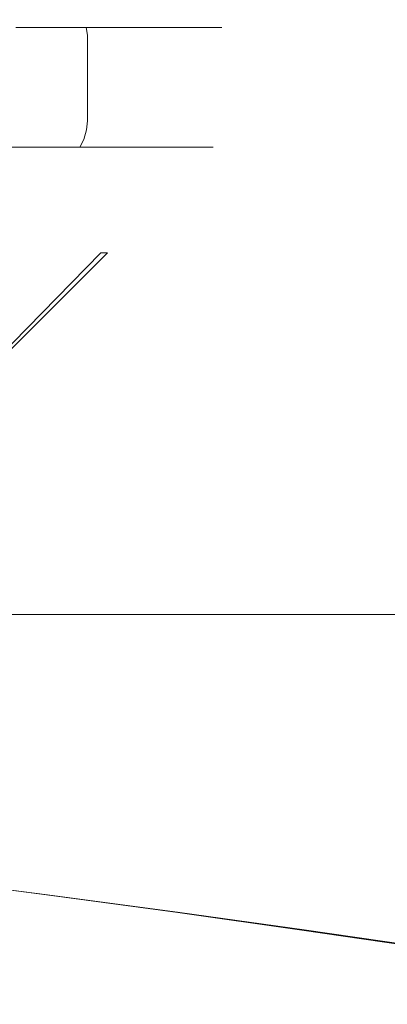
# Model space of a CAD drawing. Extents: x -105 to 105, y -139 to 0.
# Drawn here: x -58 to -34, y -63 to 0 of the extents above; entities that cross this region are included whole.
import ezdxf

# ---------------------------------------------------------------- set-up
doc = ezdxf.new("R2010")
doc.units = 0
doc.header["$LTSCALE"] = 500
doc.header["$MEASUREMENT"] = 0
doc.layers.add('STILLO_CHROM', color=7, linetype='Continuous')

msp = doc.modelspace()

# ---------------------------------------------------------------- linework, layer by layer
at = {"layer": 'STILLO_CHROM', "lineweight": 0}
for points, invisible_edges in [([(-103.438, 0, -5.657), (-46.562, 0, 5.657), (-69.343, 0, -28.438), (-103.438, 0, -5.657)], 15), ([(-46.562, 0, 5.657), (-103.438, 0, -5.657), (-80.657, 0, 28.438), (-46.562, 0, 5.657)], 15), ([(-46.562, 0, 5.657), (-80.657, 0, 28.438), (-58.891, 0, 24.109), (-46.562, 0, 5.657)], 15), ([(-69.343, 0, -28.438), (-50.891, 0, -16.109), (-58.891, 0, -24.109), (-69.343, 0, -28.438)], 15), ([(-69.343, 0, -28.438), (-46.562, 0, 5.657), (-50.891, 0, -16.109), (-69.343, 0, -28.438)], 15), ([(-54.142, -0.134, -20.858), (-58.612, -0.134, -24.526), (-58.891, 0, -24.109), (-54.497, 0, -20.503)], 15), ([(-58.612, -0.134, 24.526), (-54.142, -0.134, 20.858), (-54.497, 0, 20.503), (-58.891, 0, 24.109)], 15), ([(-58.891, 0, -24.109), (-50.891, 0, -16.109), (-54.497, 0, -20.503), (-58.891, 0, -24.109)], 15), ([(-50.891, 0, 16.109), (-58.891, 0, 24.109), (-54.497, 0, 20.503), (-50.891, 0, 16.109)], 15), ([(-46.562, 0, 5.657), (-58.891, 0, 24.109), (-50.891, 0, 16.109), (-46.562, 0, 5.657)], 15), ([(-53.882, -0.5, -21.118), (-58.408, -0.5, -24.832), (-58.612, -0.134, -24.526), (-54.142, -0.134, -20.858)], 15), ([(-58.408, -0.5, 24.832), (-53.882, -0.5, 21.118), (-54.142, -0.134, 20.858), (-58.612, -0.134, 24.526)], 15), ([(-53.787, -1, -21.213), (-58.333, -1, -24.944), (-58.408, -0.5, -24.832), (-53.882, -0.5, -21.118)], 11), ([(-58.333, -1, 24.944), (-53.787, -1, 21.213), (-53.882, -0.5, 21.118), (-58.408, -0.5, 24.832)], 9), ([(-50.474, -0.134, -16.388), (-54.142, -0.134, -20.858), (-54.497, 0, -20.503), (-50.891, 0, -16.109)], 15), ([(-54.142, -0.134, 20.858), (-50.474, -0.134, 16.388), (-50.891, 0, 16.109), (-54.497, 0, 20.503)], 15), ([(-50.168, -0.5, -16.592), (-53.882, -0.5, -21.118), (-54.142, -0.134, -20.858), (-50.474, -0.134, -16.388)], 15), ([(-53.882, -0.5, 21.118), (-50.168, -0.5, 16.592), (-50.474, -0.134, 16.388), (-54.142, -0.134, 20.858)], 15), ([(-50.056, -1, -16.667), (-53.787, -1, -21.213), (-53.882, -0.5, -21.118), (-50.168, -0.5, -16.592)], 9), ([(-53.787, -1, 21.213), (-50.056, -1, 16.667), (-50.168, -0.5, 16.592), (-53.882, -0.5, 21.118)], 11), ([(-47.748, -0.134, -11.288), (-50.474, -0.134, -16.388), (-50.891, 0, -16.109), (-48.212, 0, -11.096)], 15), ([(-50.474, -0.134, 16.388), (-47.748, -0.134, 11.288), (-48.212, 0, 11.096), (-50.891, 0, 16.109)], 15), ([(-50.891, 0, -16.109), (-46.562, 0, -5.657), (-48.212, 0, -11.096), (-50.891, 0, -16.109)], 15), ([(-46.562, 0, 5.657), (-50.891, 0, 16.109), (-48.212, 0, 11.096), (-46.562, 0, 5.657)], 15), ([(-50.891, 0, -16.109), (-46.562, 0, 5.657), (-46.562, 0, -5.657), (-50.891, 0, -16.109)], 15), ([(-47.408, -0.5, -11.429), (-50.168, -0.5, -16.592), (-50.474, -0.134, -16.388), (-47.748, -0.134, -11.288)], 15), ([(-50.168, -0.5, 16.592), (-47.408, -0.5, 11.429), (-47.748, -0.134, 11.288), (-50.474, -0.134, 16.388)], 15), ([(-47.284, -1, -11.48), (-50.056, -1, -16.667), (-50.168, -0.5, -16.592), (-47.408, -0.5, -11.429)], 11), ([(-50.056, -1, 16.667), (-47.284, -1, 11.48), (-47.408, -0.5, 11.429), (-50.168, -0.5, 16.592)], 11), ([(-46.069, -0.134, -5.755), (-47.748, -0.134, -11.288), (-48.212, 0, -11.096), (-46.562, 0, -5.657)], 15), ([(-47.748, -0.134, 11.288), (-46.069, -0.134, 5.755), (-46.562, 0, 5.657), (-48.212, 0, 11.096)], 15), ([(-45.708, -0.5, -5.826), (-47.408, -0.5, -11.429), (-47.748, -0.134, -11.288), (-46.069, -0.134, -5.755)], 15), ([(-47.408, -0.5, 11.429), (-45.708, -0.5, 5.826), (-46.069, -0.134, 5.755), (-47.748, -0.134, 11.288)], 15), ([(-45.576, -1, -5.853), (-47.284, -1, -11.48), (-47.408, -0.5, -11.429), (-45.708, -0.5, -5.826)], 11), ([(-47.284, -1, 11.48), (-45.576, -1, 5.853), (-45.708, -0.5, 5.826), (-47.408, -0.5, 11.429)], 11), ([(-45.502, -0.134, 0), (-46.069, -0.134, -5.755), (-46.562, 0, -5.657), (-46.005, 0, 0)], 15), ([(-46.069, -0.134, 5.755), (-45.502, -0.134, 0), (-46.005, 0, 0), (-46.562, 0, 5.657)], 15), ([(-46.562, 0, -5.657), (-46.562, 0, 5.657), (-46.005, 0, 0), (-46.562, 0, -5.657)], 15), ([(-45.135, -0.5, 0), (-45.708, -0.5, -5.826), (-46.069, -0.134, -5.755), (-45.502, -0.134, 0)], 15), ([(-45.708, -0.5, 5.826), (-45.135, -0.5, 0), (-45.502, -0.134, 0), (-46.069, -0.134, 5.755)], 15), ([(-45, -1, 0), (-45.576, -1, -5.853), (-45.708, -0.5, -5.826), (-45.135, -0.5, 0)], 11), ([(-45.576, -1, 5.853), (-45, -1, 0), (-45.135, -0.5, 0), (-45.708, -0.5, 5.826)], 11), ([(-58.333, -1, 24.944), (-58.333, -6.5, 24.944), (-53.787, -6.5, 21.213), (-53.787, -1, 21.213)], 11), ([(-53.787, -1, -21.213), (-53.787, -6.5, -21.213), (-58.333, -6.5, -24.944), (-58.333, -1, -24.944)], 15), ([(-50.056, -1, -16.667), (-50.056, -6.5, -16.667), (-53.787, -6.5, -21.213), (-53.787, -1, -21.213)], 11), ([(-53.787, -1, 21.213), (-53.787, -6.5, 21.213), (-50.056, -6.5, 16.667), (-50.056, -1, 16.667)], 15), ([(-47.284, -1, -11.48), (-47.284, -6.5, -11.481), (-50.056, -6.5, -16.667), (-50.056, -1, -16.667)], 15), ([(-50.056, -1, 16.667), (-50.056, -6.5, 16.667), (-47.284, -6.5, 11.48), (-47.284, -1, 11.48)], 15), ([(-45.576, -1, -5.853), (-45.576, -6.5, -5.853), (-47.284, -6.5, -11.481), (-47.284, -1, -11.48)], 15), ([(-47.284, -1, 11.48), (-47.284, -6.5, 11.48), (-45.576, -6.5, 5.853), (-45.576, -1, 5.853)], 15), ([(-45, -1, 0), (-45, -6.5, 0), (-45.576, -6.5, -5.853), (-45.576, -1, -5.853)], 15), ([(-45.576, -1, 5.853), (-45.576, -6.5, 5.853), (-45, -6.5, 0), (-45, -1, 0)], 15), ([(-58.386, -7.095, 24.864), (-53.855, -7.095, 21.145), (-53.787, -6.5, 21.213), (-58.333, -6.5, 24.944)], 15), ([(-53.855, -7.095, -21.145), (-58.386, -7.095, -24.864), (-58.333, -6.5, -24.944), (-53.787, -6.5, -21.213)], 7), ([(-53.855, -7.095, 21.145), (-50.136, -7.095, 16.614), (-50.056, -6.5, 16.667), (-53.787, -6.5, 21.213)], 7), ([(-50.136, -7.095, -16.614), (-53.855, -7.095, -21.145), (-53.787, -6.5, -21.213), (-50.056, -6.5, -16.667)], 15), ([(-50.136, -7.095, 16.614), (-47.372, -7.095, 11.444), (-47.284, -6.5, 11.48), (-50.056, -6.5, 16.667)], 15), ([(-47.373, -7.095, -11.444), (-50.136, -7.095, -16.614), (-50.056, -6.5, -16.667), (-47.284, -6.5, -11.481)], 15), ([(-45.671, -7.095, -5.834), (-47.373, -7.095, -11.444), (-47.284, -6.5, -11.481), (-45.576, -6.5, -5.853)], 15), ([(-47.372, -7.095, 11.444), (-45.671, -7.095, 5.834), (-45.576, -6.5, 5.853), (-47.284, -6.5, 11.48)], 15), ([(-45.671, -7.095, 5.834), (-45.096, -7.095, 0), (-45, -6.5, 0), (-45.576, -6.5, 5.853)], 15), ([(-45.096, -7.095, 0), (-45.671, -7.095, -5.834), (-45.576, -6.5, -5.853), (-45, -6.5, 0)], 15), ([(-58.53, -7.72, 24.648), (-54.038, -7.72, 20.962), (-53.855, -7.095, 21.145), (-58.386, -7.095, 24.864)], 15), ([(-54.038, -7.72, -20.962), (-58.53, -7.72, -24.648), (-58.386, -7.095, -24.864), (-53.855, -7.095, -21.145)], 7), ([(-54.038, -7.72, 20.962), (-50.352, -7.72, 16.469), (-50.136, -7.095, 16.614), (-53.855, -7.095, 21.145)], 7), ([(-50.352, -7.72, -16.47), (-54.038, -7.72, -20.962), (-53.855, -7.095, -21.145), (-50.136, -7.095, -16.614)], 15), ([(-50.352, -7.72, 16.469), (-47.612, -7.72, 11.344), (-47.372, -7.095, 11.444), (-50.136, -7.095, 16.614)], 15), ([(-47.612, -7.72, -11.344), (-50.352, -7.72, -16.47), (-50.136, -7.095, -16.614), (-47.373, -7.095, -11.444)], 15), ([(-47.612, -7.72, 11.344), (-45.925, -7.72, 5.783), (-45.671, -7.095, 5.834), (-47.372, -7.095, 11.444)], 15), ([(-45.925, -7.72, -5.783), (-47.612, -7.72, -11.344), (-47.373, -7.095, -11.444), (-45.671, -7.095, -5.834)], 15), ([(-45.925, -7.72, 5.783), (-45.356, -7.72, 0), (-45.096, -7.095, 0), (-45.671, -7.095, 5.834)], 15), ([(-45.356, -7.72, 0), (-45.925, -7.72, -5.783), (-45.671, -7.095, -5.834), (-45.096, -7.095, 0)], 15), ([(-54.288, -8.209, -20.712), (-59.09, -15, -15.91), (-62.5, -15, -18.708), (-58.727, -8.209, -24.355)], 15), ([(-58.727, -8.209, 24.355), (-62.5, -15, 18.708), (-59.09, -15, 15.91), (-54.288, -8.209, 20.712)], 15), ([(-54.288, -8.209, 20.712), (-59.09, -15, 15.91), (-56.292, -15, 12.5), (-50.645, -8.209, 16.273)], 15), ([(-50.645, -8.209, -16.273), (-56.292, -15, -12.5), (-59.09, -15, -15.91), (-54.288, -8.209, -20.712)], 15), ([(-58.727, -8.209, 24.355), (-54.288, -8.209, 20.712), (-54.038, -7.72, 20.962), (-58.53, -7.72, 24.648)], 14), ([(-54.288, -8.209, -20.712), (-58.727, -8.209, -24.355), (-58.53, -7.72, -24.648), (-54.038, -7.72, -20.962)], 6), ([(-50.645, -8.209, 16.273), (-56.292, -15, 12.5), (-54.213, -15, 8.61), (-47.938, -8.209, 11.209)], 15), ([(-47.938, -8.209, -11.209), (-54.213, -15, -8.61), (-56.292, -15, -12.5), (-50.645, -8.209, -16.273)], 15), ([(-54.288, -8.209, 20.712), (-50.645, -8.209, 16.273), (-50.352, -7.72, 16.469), (-54.038, -7.72, 20.962)], 6), ([(-50.645, -8.209, -16.273), (-54.288, -8.209, -20.712), (-54.038, -7.72, -20.962), (-50.352, -7.72, -16.47)], 14), ([(-47.938, -8.209, 11.209), (-54.213, -15, 8.61), (-52.932, -15, 4.39), (-46.272, -8.209, 5.714)], 15), ([(-46.272, -8.209, -5.714), (-52.932, -15, -4.39), (-54.213, -15, -8.61), (-47.938, -8.209, -11.209)], 15), ([(-46.272, -8.209, 5.714), (-52.932, -15, 4.39), (-52.5, -15, 0), (-45.709, -8.209, 0)], 15), ([(-45.709, -8.209, 0), (-52.5, -15, 0), (-52.932, -15, -4.39), (-46.272, -8.209, -5.714)], 15), ([(-50.645, -8.209, 16.273), (-47.938, -8.209, 11.209), (-47.612, -7.72, 11.344), (-50.352, -7.72, 16.469)], 14), ([(-47.938, -8.209, -11.209), (-50.645, -8.209, -16.273), (-50.352, -7.72, -16.47), (-47.612, -7.72, -11.344)], 14), ([(-47.938, -8.209, 11.209), (-46.272, -8.209, 5.714), (-45.925, -7.72, 5.783), (-47.612, -7.72, 11.344)], 14), ([(-46.272, -8.209, -5.714), (-47.938, -8.209, -11.209), (-47.612, -7.72, -11.344), (-45.925, -7.72, -5.783)], 14), ([(-46.272, -8.209, 5.714), (-45.709, -8.209, 0), (-45.356, -7.72, 0), (-45.925, -7.72, 5.783)], 14), ([(-45.709, -8.209, 0), (-46.272, -8.209, -5.714), (-45.925, -7.72, -5.783), (-45.356, -7.72, 0)], 14), ([(-56.292, -15, -12.5), (-61.939, -21.791, -8.727), (-63.892, -21.791, -11.108), (-59.09, -15, -15.91)], 15), ([(-59.09, -15, 15.91), (-63.892, -21.791, 11.108), (-61.939, -21.791, 8.727), (-56.292, -15, 12.5)], 15), ([(-54.213, -15, -8.61), (-60.487, -21.791, -6.011), (-61.939, -21.791, -8.727), (-56.292, -15, -12.5)], 15), ([(-56.292, -15, 12.5), (-61.939, -21.791, 8.727), (-60.487, -21.791, 6.011), (-54.213, -15, 8.61)], 15), ([(-52.932, -15, -4.39), (-59.593, -21.791, -3.065), (-60.487, -21.791, -6.011), (-54.213, -15, -8.61)], 14), ([(-54.213, -15, 8.61), (-60.487, -21.791, 6.011), (-59.593, -21.791, 3.065), (-52.932, -15, 4.39)], 15), ([(-52.5, -15, 0), (-59.291, -21.791, 0), (-59.593, -21.791, -3.065), (-52.932, -15, -4.39)], 4), ([(-52.932, -15, 4.39), (-59.593, -21.791, 3.065), (-59.291, -21.791, 0), (-52.5, -15, 0)], 15), ([(-55.518, -37.5, 3.892), (-55.61, -37.5, 0.012), (-64.485, -37.5, 0.006), (-64.399, -37.5, 3.821)], 15), ([(-55.635, -37.5, -3.862), (-64.458, -37.5, -3.806), (-64.485, -37.5, 0.006), (-55.61, -37.5, 0.012)], 15), ([(-55.613, -37.539, -7.491), (-64.359, -37.539, -7.379), (-64.458, -37.5, -3.806), (-55.635, -37.5, -3.862)], 15), ([(-55.386, -37.539, 7.532), (-55.518, -37.5, 3.892), (-64.399, -37.5, 3.821), (-64.246, -37.539, 7.399)], 15), ([(-55.613, -37.539, -7.491), (-55.566, -37.656, -10.635), (-64.229, -37.656, -10.474), (-64.359, -37.539, -7.379)], 15), ([(-55.386, -37.539, 7.532), (-64.246, -37.539, 7.399), (-64.067, -37.656, 10.5), (-55.244, -37.656, 10.688)], 15), ([(-55.566, -37.656, -10.635), (-55.518, -37.891, -13.052), (-64.106, -37.891, -12.854), (-64.229, -37.656, -10.474)], 15), ([(-55.488, -38.281, -14.502), (-64.033, -38.281, -14.282), (-64.106, -37.891, -12.854), (-55.518, -37.891, -13.052)], 15), ([(-55.244, -37.656, 10.688), (-64.067, -37.656, 10.5), (-63.909, -37.891, 12.887), (-55.122, -37.891, 13.118)], 15), ([(-55.049, -38.281, 14.575), (-55.122, -37.891, 13.118), (-63.909, -37.891, 12.887), (-63.813, -38.281, 14.319)], 15), ([(-46.452, -37.539, -7.706), (-55.613, -37.539, -7.491), (-55.635, -37.5, -3.862), (-46.261, -37.5, -3.98)], 15), ([(-46.261, -37.5, -3.98), (-55.635, -37.5, -3.862), (-55.61, -37.5, 0.012), (-46.083, -37.5, 0.018)], 15), ([(-46.452, -37.539, -7.706), (-46.496, -37.657, -10.896), (-55.566, -37.656, -10.635), (-55.613, -37.539, -7.491)], 15), ([(-46.078, -37.5, 4.024), (-46.083, -37.5, 0.018), (-55.61, -37.5, 0.012), (-55.518, -37.5, 3.892)], 15), ([(-46.496, -37.657, -10.896), (-46.472, -37.892, -13.332), (-55.518, -37.891, -13.052), (-55.566, -37.656, -10.635)], 15), ([(-46.097, -37.539, 7.768), (-46.078, -37.5, 4.024), (-55.518, -37.5, 3.892), (-55.386, -37.539, 7.532)], 15), ([(-46.458, -38.284, -14.794), (-55.488, -38.281, -14.502), (-55.518, -37.891, -13.052), (-46.472, -37.892, -13.332)], 15), ([(-46.097, -37.539, 7.768), (-55.386, -37.539, 7.532), (-55.244, -37.656, 10.688), (-45.994, -37.656, 10.98)], 15), ([(-45.994, -37.656, 10.98), (-55.244, -37.656, 10.688), (-55.122, -37.891, 13.118), (-45.858, -37.891, 13.435)], 15), ([(-45.776, -38.281, 14.908), (-45.858, -37.891, 13.435), (-55.122, -37.891, 13.118), (-55.049, -38.281, 14.575)], 15), ([(-46.452, -37.539, -7.706), (-37.719, -37.54, -8.077), (-37.919, -37.659, -11.295), (-46.496, -37.657, -10.896)], 15), ([(-46.496, -37.657, -10.896), (-37.919, -37.659, -11.295), (-37.871, -37.897, -13.7), (-46.472, -37.892, -13.332)], 15), ([(-46.458, -38.284, -14.794), (-46.472, -37.892, -13.332), (-37.871, -37.897, -13.7), (-37.843, -38.294, -15.143)], 15), ([(-46.452, -37.539, -7.706), (-46.261, -37.5, -3.98), (-37.004, -37.5, -4.198), (-37.719, -37.54, -8.077)], 15), ([(-46.261, -37.5, -3.98), (-46.083, -37.5, 0.018), (-36.457, -37.5, 0.02), (-37.004, -37.5, -4.198)], 15), ([(-46.097, -37.539, 7.768), (-37.252, -37.539, 8.158), (-36.761, -37.5, 4.251), (-46.078, -37.5, 4.024)], 15), ([(-46.097, -37.539, 7.768), (-45.994, -37.656, 10.98), (-37.265, -37.656, 11.404), (-37.252, -37.539, 8.158)], 15), ([(-46.078, -37.5, 4.024), (-36.761, -37.5, 4.251), (-36.457, -37.5, 0.02), (-46.083, -37.5, 0.018)], 15), ([(-45.994, -37.656, 10.98), (-45.858, -37.891, 13.435), (-37.075, -37.891, 13.832), (-37.265, -37.656, 11.404)], 15), ([(-45.776, -38.281, 14.908), (-36.962, -38.281, 15.29), (-37.075, -37.891, 13.832), (-45.858, -37.891, 13.435)], 15), ([(-37.719, -37.54, -8.077), (-30.45, -37.541, -8.801), (-30.735, -37.663, -11.865), (-37.919, -37.659, -11.295)], 15), ([(-37.919, -37.659, -11.295), (-30.735, -37.663, -11.865), (-30.616, -37.907, -14.158), (-37.871, -37.897, -13.7)], 15), ([(-37.843, -38.294, -15.143), (-37.871, -37.897, -13.7), (-30.616, -37.907, -14.158), (-30.544, -38.314, -15.533)], 15), ([(-37.719, -37.54, -8.077), (-37.004, -37.5, -4.198), (-29.308, -37.5, -5.11), (-30.45, -37.541, -8.801)], 15), ([(-37.252, -37.539, 8.158), (-37.265, -37.656, 11.404), (-30.001, -37.656, 11.988), (-29.918, -37.539, 8.893)], 15), ([(-37.265, -37.656, 11.404), (-37.075, -37.891, 13.832), (-29.733, -37.891, 14.305), (-30.001, -37.656, 11.988)], 15), ([(-37.252, -37.539, 8.158), (-29.918, -37.539, 8.893), (-29.023, -37.5, 5.168), (-36.761, -37.5, 4.251)], 15), ([(-36.962, -38.281, 15.29), (-29.573, -38.281, 15.695), (-29.733, -37.891, 14.305), (-37.075, -37.891, 13.832)], 15), ([(-37.004, -37.5, -4.198), (-36.457, -37.5, 0.02), (-26.307, -37.5, 0.014), (-29.308, -37.5, -5.11)], 15), ([(-36.761, -37.5, 4.251), (-29.023, -37.5, 5.168), (-26.307, -37.5, 0.014), (-36.457, -37.5, 0.02)], 15), ([(-55.491, -39.053, -15.227), (-64.005, -39.033, -14.996), (-64.033, -38.281, -14.282), (-55.488, -38.281, -14.502)], 11), ([(-55.037, -39.053, 15.303), (-55.049, -38.281, 14.575), (-63.813, -38.281, 14.319), (-63.778, -39.033, 15.034)], 13), ([(-46.478, -39.079, -15.525), (-55.491, -39.053, -15.227), (-55.488, -38.281, -14.502), (-46.458, -38.284, -14.794)], 11), ([(-45.774, -39.074, 15.642), (-45.776, -38.281, 14.908), (-55.049, -38.281, 14.575), (-55.037, -39.053, 15.303)], 13), ([(-46.478, -39.079, -15.525), (-46.458, -38.284, -14.794), (-37.843, -38.294, -15.143), (-37.868, -39.114, -15.863)], 13), ([(-45.774, -39.074, 15.642), (-36.96, -39.094, 16.015), (-36.962, -38.281, 15.29), (-45.776, -38.281, 14.908)], 11), ([(-37.868, -39.114, -15.863), (-37.843, -38.294, -15.143), (-30.544, -38.314, -15.533), (-30.56, -39.161, -16.218)], 13), ([(-36.96, -39.094, 16.015), (-29.56, -39.111, 16.385), (-29.573, -38.281, 15.695), (-36.962, -38.281, 15.29)], 11), ([(-55.491, -39.053, -15.227), (-55.537, -40.429, -15.469), (-64.019, -40.351, -15.234), (-64.005, -39.033, -14.996)], 15), ([(-55.037, -39.053, 15.303), (-63.778, -39.033, 15.034), (-63.799, -40.351, 15.271), (-55.098, -40.429, 15.542)], 15), ([(-46.478, -39.079, -15.525), (-46.56, -40.519, -15.767), (-55.537, -40.429, -15.469), (-55.491, -39.053, -15.227)], 15), ([(-45.774, -39.074, 15.642), (-55.037, -39.053, 15.303), (-55.098, -40.429, 15.542), (-45.879, -40.513, 15.881)], 15), ([(-46.478, -39.079, -15.525), (-37.868, -39.114, -15.863), (-37.983, -40.62, -16.1), (-46.56, -40.519, -15.767)], 15), ([(-45.774, -39.074, 15.642), (-45.879, -40.513, 15.881), (-37.104, -40.594, 16.248), (-36.96, -39.094, 16.015)], 15), ([(-37.868, -39.114, -15.863), (-30.56, -39.161, -16.218), (-30.704, -40.728, -16.438), (-37.983, -40.62, -16.1)], 15), ([(-36.96, -39.094, 16.015), (-37.104, -40.594, 16.248), (-29.737, -40.663, 16.602), (-29.56, -39.111, 16.385)], 15), ([(-55.537, -40.429, -15.469), (-55.64, -42.634, -15.469), (-64.07, -42.44, -15.234), (-64.019, -40.351, -15.234)], 15), ([(-55.098, -40.429, 15.542), (-63.799, -40.351, 15.271), (-63.872, -42.44, 15.267), (-55.244, -42.634, 15.535)], 15), ([(-46.56, -40.519, -15.767), (-46.727, -42.852, -15.766), (-55.64, -42.634, -15.469), (-55.537, -40.429, -15.469)], 15), ([(-45.879, -40.513, 15.881), (-55.098, -40.429, 15.542), (-55.244, -42.634, 15.535), (-46.114, -42.844, 15.868)], 15), ([(-46.56, -40.519, -15.767), (-37.983, -40.62, -16.1), (-38.222, -43.076, -16.093), (-46.727, -42.852, -15.766)], 15), ([(-45.879, -40.513, 15.881), (-46.114, -42.844, 15.868), (-37.431, -43.047, 16.228), (-37.104, -40.594, 16.248)], 15), ([(-37.983, -40.62, -16.1), (-30.704, -40.728, -16.438), (-31.015, -43.291, -16.421), (-38.222, -43.076, -16.093)], 15), ([(-37.104, -40.594, 16.248), (-37.431, -43.047, 16.228), (-30.145, -43.22, 16.572), (-29.737, -40.663, 16.602)], 15), ([(-55.811, -45.894, -15.469), (-64.155, -45.506, -15.234), (-64.07, -42.44, -15.234), (-55.64, -42.634, -15.469)], 15), ([(-55.488, -45.894, 15.522), (-55.244, -42.634, 15.535), (-63.872, -42.44, 15.267), (-63.994, -45.506, 15.261)], 15), ([(-47.006, -46.32, -15.763), (-55.811, -45.894, -15.469), (-55.64, -42.634, -15.469), (-46.727, -42.852, -15.766)], 15), ([(-46.507, -46.314, 15.847), (-46.114, -42.844, 15.868), (-55.244, -42.634, 15.535), (-55.488, -45.894, 15.522)], 15), ([(-47.006, -46.32, -15.763), (-46.727, -42.852, -15.766), (-38.222, -43.076, -16.093), (-38.621, -46.745, -16.082)], 15), ([(-46.507, -46.314, 15.847), (-37.976, -46.719, 16.194), (-37.431, -43.047, 16.228), (-46.114, -42.844, 15.868)], 15), ([(-38.621, -46.745, -16.082), (-38.222, -43.076, -16.093), (-31.015, -43.291, -16.421), (-31.533, -47.13, -16.392)], 15), ([(-37.976, -46.719, 16.194), (-30.824, -47.065, 16.523), (-30.145, -43.22, 16.572), (-37.431, -43.047, 16.228)], 15), ([(-56.021, -49.641, -15.227), (-64.27, -49.019, -14.996), (-64.155, -45.506, -15.234), (-55.811, -45.894, -15.469)], 15), ([(-55.786, -49.641, 15.266), (-55.488, -45.894, 15.522), (-63.994, -45.506, 15.261), (-64.153, -49.019, 15.016)], 15), ([(-47.343, -50.319, -15.513), (-56.021, -49.641, -15.227), (-55.811, -45.894, -15.469), (-47.006, -46.32, -15.763)], 15), ([(-46.98, -50.314, 15.576), (-46.507, -46.314, 15.847), (-55.488, -45.894, 15.522), (-55.786, -49.641, 15.266)], 15), ([(-47.343, -50.319, -15.513), (-47.006, -46.32, -15.763), (-38.621, -46.745, -16.082), (-39.101, -50.985, -15.818)], 15), ([(-46.98, -50.314, 15.576), (-38.632, -50.965, 15.903), (-37.976, -46.719, 16.194), (-46.507, -46.314, 15.847)], 15), ([(-39.101, -50.985, -15.818), (-38.621, -46.745, -16.082), (-31.533, -47.13, -16.392), (-32.158, -51.572, -16.103)], 15), ([(-38.632, -50.965, 15.903), (-31.643, -51.521, 16.208), (-30.824, -47.065, 16.523), (-37.976, -46.719, 16.194)], 15), ([(-56.021, -49.641, -15.227), (-56.24, -53.308, -14.502), (-64.409, -52.451, -14.282), (-64.27, -49.019, -14.996)], 15), ([(-55.786, -49.641, 15.266), (-64.153, -49.019, 15.016), (-64.336, -52.451, 14.294), (-56.094, -53.308, 14.526)], 15), ([(-47.343, -50.319, -15.513), (-47.683, -54.239, -14.771), (-56.24, -53.308, -14.502), (-56.021, -49.641, -15.227)], 15), ([(-46.98, -50.314, 15.576), (-55.786, -49.641, 15.266), (-56.094, -53.308, 14.526), (-47.455, -54.236, 14.812)], 15), ([(-47.343, -50.319, -15.513), (-39.101, -50.985, -15.818), (-39.584, -55.149, -15.052), (-47.683, -54.239, -14.771)], 15), ([(-46.98, -50.314, 15.576), (-47.455, -54.236, 14.812), (-39.291, -55.136, 15.111), (-38.632, -50.965, 15.903)], 15), ([(-39.101, -50.985, -15.818), (-32.158, -51.572, -16.103), (-32.791, -55.944, -15.307), (-39.584, -55.149, -15.052)], 15), ([(-38.632, -50.965, 15.903), (-39.291, -55.136, 15.111), (-32.469, -55.912, 15.385), (-31.643, -51.521, 16.208)], 15), ([(-56.24, -53.308, -14.502), (-56.44, -56.331, -13.052), (-64.568, -55.275, -12.854), (-64.409, -52.451, -14.282)], 15), ([(-56.094, -53.308, 14.526), (-64.336, -52.451, 14.294), (-64.531, -55.275, 12.86), (-56.367, -56.331, 13.064)], 15), ([(-47.683, -54.239, -14.771), (-47.971, -57.476, -13.292), (-56.44, -56.331, -13.052), (-56.24, -53.308, -14.502)], 15), ([(-47.455, -54.236, 14.812), (-56.094, -53.308, 14.526), (-56.367, -56.331, 13.064), (-47.858, -57.474, 13.314)], 15), ([(-47.683, -54.239, -14.771), (-39.584, -55.149, -15.052), (-39.991, -58.595, -13.538), (-47.971, -57.476, -13.292)], 15), ([(-47.455, -54.236, 14.812), (-47.858, -57.474, 13.314), (-39.845, -58.589, 13.573), (-39.291, -55.136, 15.111)], 15), ([(-39.291, -55.136, 15.111), (-39.845, -58.589, 13.573), (-33.17, -59.559, 13.807), (-32.469, -55.912, 15.385)], 15), ([(-56.592, -58.141, -10.635), (-64.741, -56.961, -10.474), (-64.568, -55.275, -12.854), (-56.44, -56.331, -13.052)], 11), ([(-56.563, -58.141, 10.64), (-56.367, -56.331, 13.064), (-64.531, -55.275, 12.86), (-64.727, -56.961, 10.476)], 13), ([(-39.584, -55.149, -15.052), (-32.791, -55.944, -15.307), (-33.331, -59.575, -13.753), (-39.991, -58.595, -13.538)], 15), ([(-48.154, -59.421, -10.829), (-56.592, -58.141, -10.635), (-56.44, -56.331, -13.052), (-47.971, -57.476, -13.292)], 11), ([(-48.109, -59.42, 10.839), (-47.858, -57.474, 13.314), (-56.367, -56.331, 13.064), (-56.563, -58.141, 10.64)], 13), ([(-56.697, -59.043, -7.493), (-64.901, -57.797, -7.379), (-64.741, -56.961, -10.474), (-56.592, -58.141, -10.635)], 15), ([(-56.689, -59.043, 7.494), (-56.563, -58.141, 10.64), (-64.727, -56.961, 10.476), (-64.897, -57.797, 7.38)], 15), ([(-48.154, -59.421, -10.829), (-47.971, -57.476, -13.292), (-39.991, -58.595, -13.538), (-40.245, -60.679, -11.026)], 13), ([(-48.109, -59.42, 10.839), (-40.186, -60.676, 11.046), (-39.845, -58.589, 13.573), (-47.858, -57.474, 13.314)], 11), ([(-56.758, -59.341, 3.867), (-65.02, -58.069, 3.809), (-65.068, -58.064), (-56.777, -59.339)], 15), ([(-56.758, -59.341, -3.867), (-56.777, -59.339), (-65.068, -58.064), (-65.02, -58.069, -3.809)], 15), ([(-56.689, -59.043, 7.494), (-64.897, -57.797, 7.38), (-65.02, -58.069, 3.809), (-56.758, -59.341, 3.867)], 15), ([(-56.697, -59.043, -7.493), (-56.758, -59.341, -3.867), (-65.02, -58.069, -3.809), (-64.901, -57.797, -7.379)], 15), ([(-48.256, -60.396, -7.629), (-56.697, -59.043, -7.493), (-56.592, -58.141, -10.635), (-48.154, -59.421, -10.829)], 15), ([(-48.244, -60.396, 7.633), (-48.109, -59.42, 10.839), (-56.563, -58.141, 10.64), (-56.689, -59.043, 7.494)], 15), ([(-40.245, -60.679, -11.026), (-39.991, -58.595, -13.538), (-33.331, -59.575, -13.753), (-33.678, -61.793, -11.194)], 13), ([(-40.186, -60.676, 11.046), (-33.614, -61.787, 11.229), (-33.17, -59.559, 13.807), (-39.845, -58.589, 13.573)], 11), ([(-48.298, -60.724, 3.939), (-56.758, -59.341, 3.867), (-56.777, -59.339), (-48.304, -60.726, 0.001)], 15), ([(-48.298, -60.724, -3.937), (-48.304, -60.726, 0.001), (-56.777, -59.339), (-56.758, -59.341, -3.867)], 15), ([(-48.244, -60.396, 7.633), (-56.689, -59.043, 7.494), (-56.758, -59.341, 3.867), (-48.298, -60.724, 3.939)], 15), ([(-48.256, -60.396, -7.629), (-48.298, -60.724, -3.937), (-56.758, -59.341, -3.867), (-56.697, -59.043, -7.493)], 15), ([(-48.256, -60.396, -7.629), (-48.154, -59.421, -10.829), (-40.245, -60.679, -11.026), (-40.381, -61.735, -7.766)], 15), ([(-48.244, -60.396, 7.633), (-40.366, -61.734, 7.776), (-40.186, -60.676, 11.046), (-48.109, -59.42, 10.839)], 15), ([(-48.298, -60.724, 3.939), (-48.304, -60.726, 0.001), (-40.439, -62.11, 0.002), (-40.434, -62.1, 4.013)], 15), ([(-48.298, -60.724, -3.937), (-40.434, -62.1, -4.007), (-40.439, -62.11, 0.002), (-48.304, -60.726, 0.001)], 15), ([(-48.244, -60.396, 7.633), (-48.298, -60.724, 3.939), (-40.434, -62.1, 4.013), (-40.366, -61.734, 7.776)], 15), ([(-48.256, -60.396, -7.629), (-40.381, -61.735, -7.766), (-40.434, -62.1, -4.007), (-48.298, -60.724, -3.937)], 15), ([(-40.381, -61.735, -7.766), (-40.245, -60.679, -11.026), (-33.678, -61.793, -11.194), (-33.874, -62.939, -7.881)], 15), ([(-40.366, -61.734, 7.776), (-33.858, -62.937, 7.903), (-33.614, -61.787, 11.229), (-40.186, -60.676, 11.046)], 15), ([(-40.434, -62.1, 4.013), (-40.439, -62.11, 0.002), (-33.974, -63.377, 0.006), (-33.959, -63.353, 4.079)], 15), ([(-40.434, -62.1, -4.007), (-33.959, -63.353, -4.064), (-33.974, -63.377, 0.006), (-40.439, -62.11, 0.002)], 15), ([(-40.366, -61.734, 7.776), (-40.434, -62.1, 4.013), (-33.959, -63.353, 4.079), (-33.858, -62.937, 7.903)], 15), ([(-40.381, -61.735, -7.766), (-33.874, -62.939, -7.881), (-33.959, -63.353, -4.064), (-40.434, -62.1, -4.007)], 15)]:
    msp.add_3dface(points, dxfattribs=dict(at, invisible_edges=invisible_edges))

doc.saveas('drawing.dxf')
